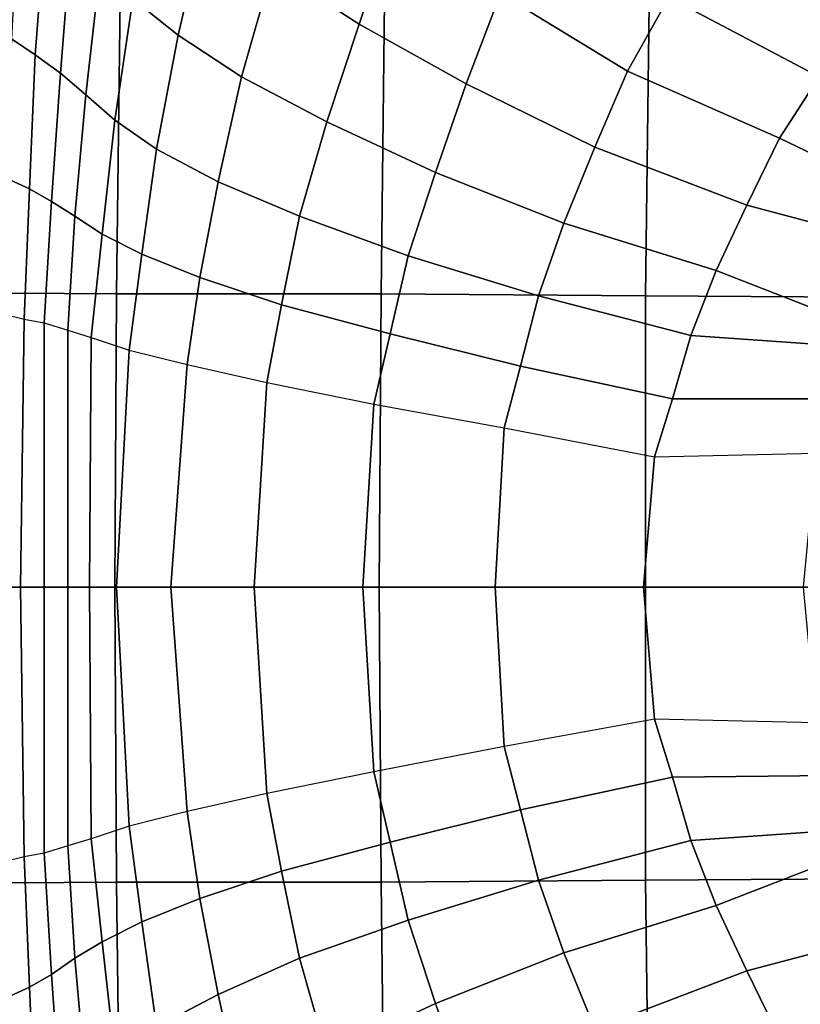
# Model space of a CAD drawing. Extents: x 0 to 0.549, y 0 to 0.363.
# Drawn here: x 0.179 to 0.222, y 0.158 to 0.213 of the extents above; entities that cross this region are included whole.
import ezdxf

# ---------------------------------------------------------------- set-up
doc = ezdxf.new("R2010")
doc.units = 0
doc.layers.add('PORCELANA_1', color=7, linetype='CONTINUOUS')

msp = doc.modelspace()

# ---------------------------------------------------------------- linework, layer by layer
at = {"layer": 'PORCELANA_1'}
for points in [[(0.1975, 0.2126, 0.2672), (0.1994, 0.2183, 0.2664), (0.1945, 0.222, 0.2738), (0.1927, 0.2157, 0.2748)], [(0.1875, 0.212, 0.2842), (0.189, 0.2185, 0.2832), (0.1863, 0.221, 0.2921), (0.185, 0.214, 0.2931)], [(0.1796, 0.2109, 0.3216), (0.1802, 0.2185, 0.3209), (0.1787, 0.2196, 0.3303), (0.1783, 0.2118, 0.3308)], [(0.2123, 0.21, 0.2555), (0.2146, 0.2141, 0.2552), (0.2077, 0.2191, 0.2596), (0.2053, 0.2143, 0.2602)], [(0.181, 0.2099, 0.3123), (0.1816, 0.2173, 0.3116), (0.1802, 0.2185, 0.3209), (0.1796, 0.2109, 0.3216)], [(0.191, 0.2097, 0.2757), (0.1927, 0.2157, 0.2748), (0.189, 0.2185, 0.2832), (0.1875, 0.212, 0.2842)], [(0.2034, 0.2093, 0.2608), (0.2053, 0.2143, 0.2602), (0.1994, 0.2183, 0.2664), (0.1975, 0.2126, 0.2672)], [(0.2229, 0.2097, 0.2524), (0.2252, 0.2132, 0.2522), (0.2168, 0.2182, 0.2549), (0.2146, 0.2141, 0.2552)], [(0.1824, 0.2087, 0.3031), (0.1832, 0.2157, 0.3023), (0.1816, 0.2173, 0.3116), (0.181, 0.2099, 0.3123)], [(0.184, 0.2073, 0.2939), (0.185, 0.214, 0.2931), (0.1832, 0.2157, 0.3023), (0.1824, 0.2087, 0.3031)], [(0.1957, 0.2072, 0.2679), (0.1975, 0.2126, 0.2672), (0.1927, 0.2157, 0.2748), (0.191, 0.2097, 0.2757)], [(0.1699, 0.2141, 0.0064), (0.1843, 0.214, 0.006), (0.1841, 0.1977, 0.0065), (0.1696, 0.1978, 0.007)], [(0.1863, 0.2057, 0.2849), (0.1875, 0.212, 0.2842), (0.185, 0.214, 0.2931), (0.184, 0.2073, 0.2939)], [(0.1843, 0.214, 0.006), (0.1989, 0.2139, 0.0055), (0.1987, 0.1977, 0.0059), (0.1841, 0.1977, 0.0065)], [(0.1989, 0.2139, 0.0055), (0.2135, 0.2137, 0.005), (0.2133, 0.1976, 0.0053), (0.1987, 0.1977, 0.0059)], [(0.2105, 0.2058, 0.2558), (0.2123, 0.21, 0.2555), (0.2053, 0.2143, 0.2602), (0.2034, 0.2093, 0.2608)], [(0.2207, 0.2063, 0.2525), (0.2229, 0.2097, 0.2524), (0.2146, 0.2141, 0.2552), (0.2123, 0.21, 0.2555)], [(0.2135, 0.2137, 0.005), (0.2281, 0.2136, 0.0045), (0.2279, 0.1975, 0.0047), (0.2133, 0.1976, 0.0053)], [(0.2017, 0.2044, 0.2613), (0.2034, 0.2093, 0.2608), (0.1975, 0.2126, 0.2672), (0.1957, 0.2072, 0.2679)], [(0.1793, 0.2035, 0.322), (0.1796, 0.2109, 0.3216), (0.1783, 0.2118, 0.3308), (0.178, 0.2041, 0.3312)], [(0.1897, 0.2039, 0.2764), (0.191, 0.2097, 0.2757), (0.1875, 0.212, 0.2842), (0.1863, 0.2057, 0.2849)], [(0.1805, 0.2028, 0.3128), (0.181, 0.2099, 0.3123), (0.1796, 0.2109, 0.3216), (0.1793, 0.2035, 0.322)], [(0.2189, 0.2026, 0.2526), (0.2207, 0.2063, 0.2525), (0.2123, 0.21, 0.2555), (0.2105, 0.2058, 0.2558)], [(0.1818, 0.202, 0.3036), (0.1824, 0.2087, 0.3031), (0.181, 0.2099, 0.3123), (0.1805, 0.2028, 0.3128)], [(0.1942, 0.202, 0.2685), (0.1957, 0.2072, 0.2679), (0.191, 0.2097, 0.2757), (0.1897, 0.2039, 0.2764)], [(0.2284, 0.2026, 0.2507), (0.2308, 0.2055, 0.2507), (0.2229, 0.2097, 0.2524), (0.2207, 0.2063, 0.2525)], [(0.2088, 0.2016, 0.2561), (0.2105, 0.2058, 0.2558), (0.2034, 0.2093, 0.2608), (0.2017, 0.2044, 0.2613)], [(0.1833, 0.201, 0.2944), (0.184, 0.2073, 0.2939), (0.1824, 0.2087, 0.3031), (0.1818, 0.202, 0.3036)], [(0.1855, 0.1999, 0.2854), (0.1863, 0.2057, 0.2849), (0.184, 0.2073, 0.2939), (0.1833, 0.201, 0.2944)], [(0.2002, 0.1998, 0.2617), (0.2017, 0.2044, 0.2613), (0.1957, 0.2072, 0.2679), (0.1942, 0.202, 0.2685)], [(0.2272, 0.2004, 0.2507), (0.2284, 0.2026, 0.2507), (0.2207, 0.2063, 0.2525), (0.2189, 0.2026, 0.2526)], [(0.1887, 0.1986, 0.2768), (0.1897, 0.2039, 0.2764), (0.1863, 0.2057, 0.2849), (0.1855, 0.1999, 0.2854)], [(0.2172, 0.199, 0.2527), (0.2189, 0.2026, 0.2526), (0.2105, 0.2058, 0.2558), (0.2088, 0.2016, 0.2561)], [(0.179, 0.1963, 0.3221), (0.1793, 0.2035, 0.322), (0.178, 0.2041, 0.3312), (0.1778, 0.1966, 0.3313)], [(0.2074, 0.1976, 0.2563), (0.2088, 0.2016, 0.2561), (0.2017, 0.2044, 0.2613), (0.2002, 0.1998, 0.2617)], [(0.1801, 0.1961, 0.3129), (0.1805, 0.2028, 0.3128), (0.1793, 0.2035, 0.322), (0.179, 0.1963, 0.3221)], [(0.1932, 0.1971, 0.2688), (0.1942, 0.202, 0.2685), (0.1897, 0.2039, 0.2764), (0.1887, 0.1986, 0.2768)], [(0.1814, 0.1957, 0.3038), (0.1818, 0.202, 0.3036), (0.1805, 0.2028, 0.3128), (0.1801, 0.1961, 0.3129)], [(0.2249, 0.196, 0.2507), (0.2272, 0.2004, 0.2507), (0.2189, 0.2026, 0.2526), (0.2172, 0.199, 0.2527)], [(0.1827, 0.1953, 0.2946), (0.1833, 0.201, 0.2944), (0.1818, 0.202, 0.3036), (0.1814, 0.1957, 0.3038)], [(0.1992, 0.1955, 0.2619), (0.2002, 0.1998, 0.2617), (0.1942, 0.202, 0.2685), (0.1932, 0.1971, 0.2688)], [(0.2158, 0.1954, 0.2528), (0.2172, 0.199, 0.2527), (0.2088, 0.2016, 0.2561), (0.2074, 0.1976, 0.2563)], [(0.1848, 0.1946, 0.2856), (0.1855, 0.1999, 0.2854), (0.1833, 0.201, 0.2944), (0.1827, 0.1953, 0.2946)], [(0.188, 0.1938, 0.277), (0.1887, 0.1986, 0.2768), (0.1855, 0.1999, 0.2854), (0.1848, 0.1946, 0.2856)], [(0.2064, 0.1937, 0.2565), (0.2074, 0.1976, 0.2563), (0.2002, 0.1998, 0.2617), (0.1992, 0.1955, 0.2619)], [(0.1924, 0.1928, 0.269), (0.1932, 0.1971, 0.2688), (0.1887, 0.1986, 0.2768), (0.188, 0.1938, 0.277)], [(0.2245, 0.1948, 0.2507), (0.2249, 0.196, 0.2507), (0.2172, 0.199, 0.2527), (0.2158, 0.1954, 0.2528)], [(0.1696, 0.1978, 0.007), (0.1841, 0.1977, 0.0065), (0.184, 0.1815, 0.0067), (0.1695, 0.1815, 0.0072)], [(0.1841, 0.1977, 0.0065), (0.1987, 0.1977, 0.0059), (0.1986, 0.1815, 0.0061), (0.184, 0.1815, 0.0067)], [(0.1987, 0.1977, 0.0059), (0.2133, 0.1976, 0.0053), (0.2133, 0.1815, 0.0055), (0.1986, 0.1815, 0.0061)], [(0.2148, 0.1919, 0.2529), (0.2158, 0.1954, 0.2528), (0.2074, 0.1976, 0.2563), (0.2064, 0.1937, 0.2565)], [(0.2133, 0.1976, 0.0053), (0.2279, 0.1975, 0.0047), (0.2279, 0.1815, 0.0048), (0.2133, 0.1815, 0.0055)], [(0.1983, 0.1916, 0.262), (0.1992, 0.1955, 0.2619), (0.1932, 0.1971, 0.2688), (0.1924, 0.1928, 0.269)], [(0.1788, 0.1815, 0.323), (0.1775, 0.1815, 0.3321), (0.1778, 0.1966, 0.3313), (0.179, 0.1963, 0.3221)], [(0.1801, 0.1815, 0.3139), (0.1788, 0.1815, 0.323), (0.179, 0.1963, 0.3221), (0.1801, 0.1961, 0.3129)], [(0.1814, 0.1815, 0.3048), (0.1801, 0.1815, 0.3139), (0.1801, 0.1961, 0.3129), (0.1814, 0.1957, 0.3038)], [(0.1826, 0.1815, 0.2957), (0.1814, 0.1815, 0.3048), (0.1814, 0.1957, 0.3038), (0.1827, 0.1953, 0.2946)], [(0.1841, 0.1815, 0.2866), (0.1826, 0.1815, 0.2957), (0.1827, 0.1953, 0.2946), (0.1848, 0.1946, 0.2856)], [(0.2055, 0.1903, 0.2565), (0.2064, 0.1937, 0.2565), (0.1992, 0.1955, 0.2619), (0.1983, 0.1916, 0.262)], [(0.2236, 0.1919, 0.2507), (0.2245, 0.1948, 0.2507), (0.2158, 0.1954, 0.2528), (0.2148, 0.1919, 0.2529)], [(0.1871, 0.1815, 0.2779), (0.1841, 0.1815, 0.2866), (0.1848, 0.1946, 0.2856), (0.188, 0.1938, 0.277)], [(0.1917, 0.1815, 0.27), (0.1871, 0.1815, 0.2779), (0.188, 0.1938, 0.277), (0.1924, 0.1928, 0.269)], [(0.2138, 0.1887, 0.2529), (0.2148, 0.1919, 0.2529), (0.2064, 0.1937, 0.2565), (0.2055, 0.1903, 0.2565)], [(0.1977, 0.1815, 0.263), (0.1917, 0.1815, 0.27), (0.1924, 0.1928, 0.269), (0.1983, 0.1916, 0.262)], [(0.205, 0.1815, 0.2574), (0.1977, 0.1815, 0.263), (0.1983, 0.1916, 0.262), (0.2055, 0.1903, 0.2565)], [(0.2227, 0.1889, 0.2507), (0.2236, 0.1919, 0.2507), (0.2148, 0.1919, 0.2529), (0.2138, 0.1887, 0.2529)], [(0.2132, 0.1815, 0.2532), (0.205, 0.1815, 0.2574), (0.2055, 0.1903, 0.2565), (0.2138, 0.1887, 0.2529)], [(0.222, 0.1815, 0.2507), (0.2132, 0.1815, 0.2532), (0.2138, 0.1887, 0.2529), (0.2227, 0.1889, 0.2507)], [(0.1695, 0.1815, 0.0072), (0.184, 0.1815, 0.0067), (0.1841, 0.1652, 0.0065), (0.1696, 0.1651, 0.007)], [(0.1775, 0.1815, 0.3321), (0.1788, 0.1815, 0.323), (0.179, 0.1666, 0.3221), (0.1778, 0.1663, 0.3313)], [(0.1788, 0.1815, 0.323), (0.1801, 0.1815, 0.3139), (0.1801, 0.1668, 0.3129), (0.179, 0.1666, 0.3221)], [(0.1801, 0.1815, 0.3139), (0.1814, 0.1815, 0.3048), (0.1814, 0.1672, 0.3038), (0.1801, 0.1668, 0.3129)], [(0.1814, 0.1815, 0.3048), (0.1826, 0.1815, 0.2957), (0.1827, 0.1676, 0.2946), (0.1814, 0.1672, 0.3038)], [(0.1826, 0.1815, 0.2957), (0.1841, 0.1815, 0.2866), (0.1848, 0.1683, 0.2856), (0.1827, 0.1676, 0.2946)], [(0.184, 0.1815, 0.0067), (0.1986, 0.1815, 0.0061), (0.1987, 0.1652, 0.0059), (0.1841, 0.1652, 0.0065)], [(0.1841, 0.1815, 0.2866), (0.1871, 0.1815, 0.2779), (0.188, 0.1691, 0.277), (0.1848, 0.1683, 0.2856)], [(0.1871, 0.1815, 0.2779), (0.1917, 0.1815, 0.27), (0.1924, 0.1701, 0.269), (0.188, 0.1691, 0.277)], [(0.1917, 0.1815, 0.27), (0.1977, 0.1815, 0.263), (0.1983, 0.1713, 0.262), (0.1924, 0.1701, 0.269)], [(0.1977, 0.1815, 0.263), (0.205, 0.1815, 0.2574), (0.2055, 0.1727, 0.2565), (0.1983, 0.1713, 0.262)], [(0.1986, 0.1815, 0.0061), (0.2133, 0.1815, 0.0055), (0.2133, 0.1653, 0.0053), (0.1987, 0.1652, 0.0059)], [(0.205, 0.1815, 0.2574), (0.2132, 0.1815, 0.2532), (0.2138, 0.1742, 0.2529), (0.2055, 0.1727, 0.2565)], [(0.2132, 0.1815, 0.2532), (0.222, 0.1815, 0.2507), (0.2227, 0.174, 0.2507), (0.2138, 0.1742, 0.2529)], [(0.2133, 0.1815, 0.0055), (0.2279, 0.1815, 0.0048), (0.2279, 0.1654, 0.0047), (0.2133, 0.1653, 0.0053)], [(0.2148, 0.171, 0.2529), (0.2138, 0.1742, 0.2529), (0.2055, 0.1727, 0.2565), (0.2064, 0.1692, 0.2565)], [(0.2236, 0.1711, 0.2507), (0.2227, 0.174, 0.2507), (0.2138, 0.1742, 0.2529), (0.2148, 0.171, 0.2529)], [(0.2064, 0.1692, 0.2565), (0.2055, 0.1727, 0.2565), (0.1983, 0.1713, 0.262), (0.1992, 0.1674, 0.2619)], [(0.1992, 0.1674, 0.2619), (0.1983, 0.1713, 0.262), (0.1924, 0.1701, 0.269), (0.1932, 0.1658, 0.2688)], [(0.2158, 0.1675, 0.2528), (0.2148, 0.171, 0.2529), (0.2064, 0.1692, 0.2565), (0.2074, 0.1653, 0.2563)], [(0.2245, 0.1681, 0.2507), (0.2236, 0.1711, 0.2507), (0.2148, 0.171, 0.2529), (0.2158, 0.1675, 0.2528)], [(0.1932, 0.1658, 0.2688), (0.1924, 0.1701, 0.269), (0.188, 0.1691, 0.277), (0.1887, 0.1643, 0.2768)], [(0.2074, 0.1653, 0.2563), (0.2064, 0.1692, 0.2565), (0.1992, 0.1674, 0.2619), (0.2002, 0.1631, 0.2617)], [(0.1887, 0.1643, 0.2768), (0.188, 0.1691, 0.277), (0.1848, 0.1683, 0.2856), (0.1855, 0.163, 0.2854)], [(0.1855, 0.163, 0.2854), (0.1848, 0.1683, 0.2856), (0.1827, 0.1676, 0.2946), (0.1833, 0.1619, 0.2944)], [(0.2249, 0.1669, 0.2507), (0.2245, 0.1681, 0.2507), (0.2158, 0.1675, 0.2528), (0.2172, 0.1639, 0.2527)], [(0.1833, 0.1619, 0.2944), (0.1827, 0.1676, 0.2946), (0.1814, 0.1672, 0.3038), (0.1818, 0.161, 0.3036)], [(0.1818, 0.161, 0.3036), (0.1814, 0.1672, 0.3038), (0.1801, 0.1668, 0.3129), (0.1805, 0.1601, 0.3128)], [(0.2002, 0.1631, 0.2617), (0.1992, 0.1674, 0.2619), (0.1932, 0.1658, 0.2688), (0.1942, 0.161, 0.2685)], [(0.2172, 0.1639, 0.2527), (0.2158, 0.1675, 0.2528), (0.2074, 0.1653, 0.2563), (0.2088, 0.1613, 0.2561)], [(0.1793, 0.1594, 0.322), (0.179, 0.1666, 0.3221), (0.1778, 0.1663, 0.3313), (0.178, 0.1588, 0.3312)], [(0.1805, 0.1601, 0.3128), (0.1801, 0.1668, 0.3129), (0.179, 0.1666, 0.3221), (0.1793, 0.1594, 0.322)], [(0.2272, 0.1625, 0.2507), (0.2249, 0.1669, 0.2507), (0.2172, 0.1639, 0.2527), (0.2189, 0.1603, 0.2526)], [(0.1942, 0.161, 0.2685), (0.1932, 0.1658, 0.2688), (0.1887, 0.1643, 0.2768), (0.1897, 0.159, 0.2764)], [(0.2133, 0.1653, 0.0053), (0.2279, 0.1654, 0.0047), (0.2281, 0.1493, 0.0045), (0.2135, 0.1492, 0.005)], [(0.1696, 0.1651, 0.007), (0.1841, 0.1652, 0.0065), (0.1843, 0.1489, 0.006), (0.1699, 0.1488, 0.0064)], [(0.1841, 0.1652, 0.0065), (0.1987, 0.1652, 0.0059), (0.1989, 0.1491, 0.0055), (0.1843, 0.1489, 0.006)], [(0.1987, 0.1652, 0.0059), (0.2133, 0.1653, 0.0053), (0.2135, 0.1492, 0.005), (0.1989, 0.1491, 0.0055)], [(0.2088, 0.1613, 0.2561), (0.2074, 0.1653, 0.2563), (0.2002, 0.1631, 0.2617), (0.2017, 0.1585, 0.2613)], [(0.1897, 0.159, 0.2764), (0.1887, 0.1643, 0.2768), (0.1855, 0.163, 0.2854), (0.1863, 0.1572, 0.2849)], [(0.2189, 0.1603, 0.2526), (0.2172, 0.1639, 0.2527), (0.2088, 0.1613, 0.2561), (0.2105, 0.1571, 0.2558)], [(0.1863, 0.1572, 0.2849), (0.1855, 0.163, 0.2854), (0.1833, 0.1619, 0.2944), (0.184, 0.1556, 0.2939)], [(0.2017, 0.1585, 0.2613), (0.2002, 0.1631, 0.2617), (0.1942, 0.161, 0.2685), (0.1957, 0.1557, 0.2679)], [(0.2284, 0.1603, 0.2507), (0.2272, 0.1625, 0.2507), (0.2189, 0.1603, 0.2526), (0.2207, 0.1566, 0.2525)], [(0.184, 0.1556, 0.2939), (0.1833, 0.1619, 0.2944), (0.1818, 0.161, 0.3036), (0.1824, 0.1542, 0.3031)], [(0.2105, 0.1571, 0.2558), (0.2088, 0.1613, 0.2561), (0.2017, 0.1585, 0.2613), (0.2034, 0.1536, 0.2608)], [(0.1824, 0.1542, 0.3031), (0.1818, 0.161, 0.3036), (0.1805, 0.1601, 0.3128), (0.181, 0.153, 0.3123)], [(0.1957, 0.1557, 0.2679), (0.1942, 0.161, 0.2685), (0.1897, 0.159, 0.2764), (0.191, 0.1532, 0.2757)], [(0.181, 0.153, 0.3123), (0.1805, 0.1601, 0.3128), (0.1793, 0.1594, 0.322), (0.1796, 0.152, 0.3216)], [(0.2207, 0.1566, 0.2525), (0.2189, 0.1603, 0.2526), (0.2105, 0.1571, 0.2558), (0.2123, 0.1529, 0.2555)], [(0.2308, 0.1574, 0.2507), (0.2284, 0.1603, 0.2507), (0.2207, 0.1566, 0.2525), (0.2229, 0.1532, 0.2524)], [(0.1796, 0.152, 0.3216), (0.1793, 0.1594, 0.322), (0.178, 0.1588, 0.3312), (0.1783, 0.1511, 0.3308)], [(0.191, 0.1532, 0.2757), (0.1897, 0.159, 0.2764), (0.1863, 0.1572, 0.2849), (0.1875, 0.1509, 0.2842)], [(0.2034, 0.1536, 0.2608), (0.2017, 0.1585, 0.2613), (0.1957, 0.1557, 0.2679), (0.1975, 0.1503, 0.2672)]]:
    msp.add_3dface(points, dxfattribs=at)

doc.saveas('drawing.dxf')
